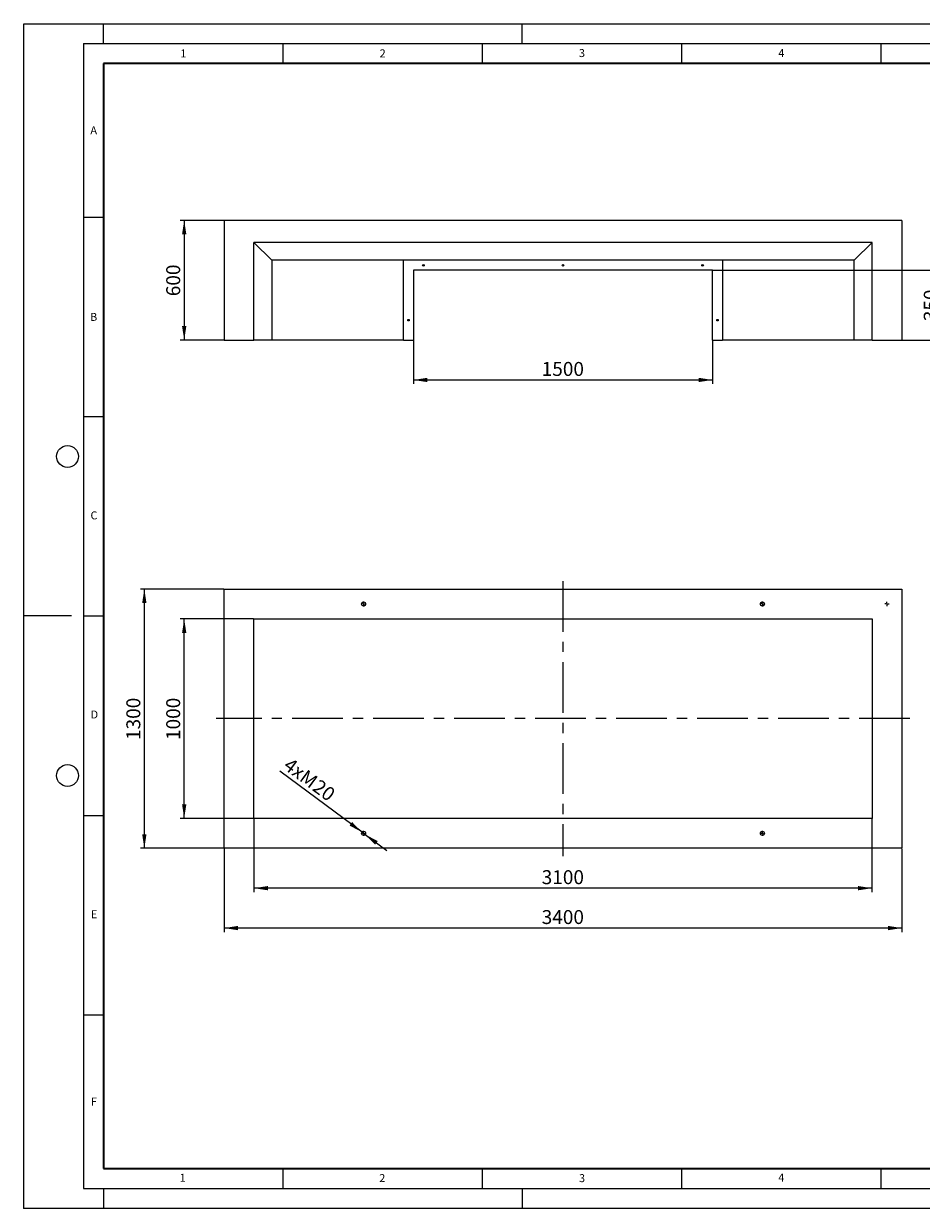
# Model space of a CAD drawing. Units: millimetres. Extents: x 0 to 420, y 0 to 297.
# Drawn here: x 0 to 225, y 0 to 297 of the extents above; entities that cross this region are included whole.
import ezdxf

# ---------------------------------------------------------------- set-up
doc = ezdxf.new("R2010")
doc.units = ezdxf.units.MM
doc.header["$PDSIZE"] = -1
doc.linetypes.add('CENTERX2', pattern=[20.32, 12.7, -2.54, 2.54, -2.54])
doc.styles.add('SLDTEXTSTYLE0', font='TXT', dxfattribs={"width": 0.605})
doc.dimstyles.new('SLDDIMSTYLE0', dxfattribs={"dimtxt": 3.5, "dimasz": 3.5, "dimexe": 0, "dimexo": 0.0625, "dimgap": 0.875, "dimtad": 1, "dimlfac": 20, "dimrnd": 1e-09, "dimzin": 12, "dimdsep": 46, "dimtxsty": 'SLDTEXTSTYLE0', "dimsah": 1, "dimcen": 0.09, "dimadec": 0, "dimazin": 3, "dimtfac": 1, "dimtdec": 3, "dimtofl": 0, "dimtmove": 0, "dimatfit": 3, "dimfxl": 0, "dimfrac": 2, "dimtolj": 1, "dimtzin": 12, "dimarcsym": 0})
doc.dimstyles.new('SLDDIMSTYLE1', dxfattribs={"dimtxt": 3.5, "dimasz": 3.5, "dimexe": 0, "dimexo": 0.0625, "dimgap": 0.875, "dimtad": 1, "dimlfac": 20, "dimrnd": 1e-09, "dimzin": 12, "dimdsep": 46, "dimtxsty": 'SLDTEXTSTYLE0', "dimsah": 1, "dimcen": 0, "dimadec": 0, "dimazin": 3, "dimtfac": 1, "dimtdec": 3, "dimtmove": 0, "dimatfit": 3, "dimfxl": 0, "dimfrac": 2, "dimtolj": 1, "dimtzin": 12, "dimarcsym": 0})

# ---------------------------------------------------------------- blocks, each defined once
blk = doc.blocks.new('_D')
at = {"color": 7, "linetype": 'Continuous', "lineweight": 0}
for p, q in [((57.76, 97.66), (57.76, 79.26)), ((212.76, 97.66), (212.76, 79.26)), ((212.76, 80.26), (57.76, 80.26))]:
    blk.add_line(p, q, dxfattribs=at)
at = {"color": 7, "linetype": 'Continuous', "lineweight": 18}
for points in [[(57.76, 80.26), (61.26, 79.72), (61.26, 80.8)], [(212.76, 80.26), (209.26, 80.8), (209.26, 79.72)]]:
    blk.add_solid(points, dxfattribs=at)
at = {"color": 7, "linetype": 'Continuous', "lineweight": 18, "insert": (129.92, 84.77), "char_height": 3.5, "attachment_point": 1, "style": 'SLDTEXTSTYLE0'}
blk.add_mtext('3100', dxfattribs=at)
blk = doc.blocks.new('_D_1')
at = {"color": 7, "linetype": 'Continuous', "lineweight": 0}
for p, q in [((50.26, 90.16), (50.26, 69.26)), ((220.26, 90.16), (220.26, 69.26)), ((220.26, 70.26), (50.26, 70.26))]:
    blk.add_line(p, q, dxfattribs=at)
at = {"color": 7, "linetype": 'Continuous', "lineweight": 18}
for points in [[(50.26, 70.26), (53.76, 69.72), (53.76, 70.8)], [(220.26, 70.26), (216.76, 70.8), (216.76, 69.72)]]:
    blk.add_solid(points, dxfattribs=at)
at = {"color": 7, "linetype": 'Continuous', "lineweight": 18, "insert": (129.92, 74.77), "char_height": 3.5, "attachment_point": 1, "style": 'SLDTEXTSTYLE0'}
blk.add_mtext('3400', dxfattribs=at)
blk = doc.blocks.new('_D_2')
at = {"color": 7, "linetype": 'Continuous', "lineweight": 0}
for p, q in [((57.66, 147.76), (39.26, 147.76)), ((40.26, 97.76), (40.26, 147.76)), ((57.66, 97.76), (39.26, 97.76))]:
    blk.add_line(p, q, dxfattribs=at)
at = {"color": 7, "linetype": 'Continuous', "lineweight": 18}
for points in [[(40.26, 147.76), (39.72, 144.26), (40.8, 144.26)], [(40.26, 97.76), (40.8, 101.26), (39.72, 101.26)]]:
    blk.add_solid(points, dxfattribs=at)
at = {"color": 7, "linetype": 'Continuous', "lineweight": 18, "insert": (35.75, 117.41), "char_height": 3.5, "attachment_point": 1, "rotation": 90, "style": 'SLDTEXTSTYLE0'}
blk.add_mtext('1000', dxfattribs=at)
blk = doc.blocks.new('_D_3')
at = {"color": 7, "linetype": 'Continuous', "lineweight": 0}
for p, q in [((50.16, 155.26), (29.26, 155.26)), ((30.26, 90.26), (30.26, 155.26)), ((50.16, 90.26), (29.26, 90.26))]:
    blk.add_line(p, q, dxfattribs=at)
at = {"color": 7, "linetype": 'Continuous', "lineweight": 18}
for points in [[(30.26, 155.26), (29.72, 151.76), (30.8, 151.76)], [(30.26, 90.26), (30.8, 93.76), (29.72, 93.76)]]:
    blk.add_solid(points, dxfattribs=at)
at = {"color": 7, "linetype": 'Continuous', "lineweight": 18, "insert": (25.75, 117.41), "char_height": 3.5, "attachment_point": 1, "rotation": 90, "style": 'SLDTEXTSTYLE0'}
blk.add_mtext('1300', dxfattribs=at)
blk = doc.blocks.new('_D_4')
at = {"color": 7, "linetype": 'Continuous', "lineweight": 0}
for p, q in [((84.86, 94.31), (64.28, 109.6)), ((84.86, 94.31), (85.66, 93.71)), ((85.66, 93.71), (91.07, 89.7))]:
    blk.add_line(p, q, dxfattribs=at)
at = {"color": 7, "linetype": 'Continuous', "lineweight": 18}
for points in [[(84.86, 94.31), (82.37, 96.83), (81.73, 95.96)], [(85.66, 93.71), (88.15, 91.19), (88.8, 92.06)]]:
    blk.add_solid(points, dxfattribs=at)
at = {"color": 7, "linetype": 'Continuous', "lineweight": 18, "char_height": 3.5, "attachment_point": 1, "rotation": 323.3905, "style": 'SLDTEXTSTYLE0'}
for s, insert in [('4xM', (66.96, 113.2)), ('20', (74.25, 107.78))]:
    blk.add_mtext(s, dxfattribs=dict(at, insert=insert))
blk = doc.blocks.new('SW_CENTERMARKSYMBOL_0')
at = {"color": 0, "linetype": 'Continuous', "lineweight": 18}
for p, q in [((-0.25, 0), (-0.625, 0)), ((0, 0), (-0.125, 0)), ((0, 0.25), (0, 0.625)), ((0, 0), (0, 0.125)), ((0, 0), (0, -0.125)), ((0, 0), (0.125, 0)), ((0.25, 0), (0.625, 0)), ((0, -0.25), (0, -0.625))]:
    blk.add_line(p, q, dxfattribs=at)
blk = doc.blocks.new('SW_CENTERMARKSYMBOL_1')
at = {"color": 0, "linetype": 'Continuous', "lineweight": 18}
for p, q in [((-0.25, 0), (-0.625, 0)), ((0, 0), (-0.125, 0)), ((0, 0.25), (0, 0.625)), ((0, 0), (0, 0.125)), ((0, 0), (0, -0.125)), ((0, 0), (0.125, 0)), ((0.25, 0), (0.625, 0)), ((0, -0.25), (0, -0.625))]:
    blk.add_line(p, q, dxfattribs=at)
blk = doc.blocks.new('SW_CENTERMARKSYMBOL_2')
at = {"color": 0, "linetype": 'Continuous', "lineweight": 18}
for p, q in [((-0.25, 0), (-0.625, 0)), ((0, 0), (-0.125, 0)), ((0, 0.25), (0, 0.625)), ((0, 0), (0, 0.125)), ((0, 0), (0, -0.125)), ((0, 0), (0.125, 0)), ((0.25, 0), (0.625, 0)), ((0, -0.25), (0, -0.625))]:
    blk.add_line(p, q, dxfattribs=at)
blk = doc.blocks.new('SW_CENTERMARKSYMBOL_3')
at = {"color": 0, "linetype": 'Continuous', "lineweight": 18}
for p, q in [((-0.25, 0), (-0.625, 0)), ((0, 0), (-0.125, 0)), ((0, 0.25), (0, 0.625)), ((0, 0), (0, 0.125)), ((0, 0), (0, -0.125)), ((0, 0), (0.125, 0)), ((0.25, 0), (0.625, 0)), ((0, -0.25), (0, -0.625))]:
    blk.add_line(p, q, dxfattribs=at)
blk = doc.blocks.new('SW_CENTERMARKSYMBOL_4')
at = {"color": 0, "linetype": 'Continuous', "lineweight": 18}
for p, q in [((-0.25, 0), (-0.525, 0)), ((0, 0), (-0.125, 0)), ((0, 0.25), (0, 0.525)), ((0, 0), (0, 0.125)), ((0, 0), (0, -0.125)), ((0, 0), (0.125, 0)), ((0.25, 0), (0.525, 0)), ((0, -0.25), (0, -0.525))]:
    blk.add_line(p, q, dxfattribs=at)
blk = doc.blocks.new('_D_5')
at = {"color": 7, "linetype": 'Continuous', "lineweight": 0}
for p, q in [((50.16, 247.68), (39.26, 247.68)), ((40.26, 247.68), (40.26, 217.68)), ((50.16, 217.68), (39.26, 217.68))]:
    blk.add_line(p, q, dxfattribs=at)
at = {"color": 7, "linetype": 'Continuous', "lineweight": 18}
for points in [[(40.26, 247.68), (39.72, 244.18), (40.8, 244.18)], [(40.26, 217.68), (40.8, 221.18), (39.72, 221.18)]]:
    blk.add_solid(points, dxfattribs=at)
at = {"color": 7, "linetype": 'Continuous', "lineweight": 18, "insert": (35.75, 228.67), "char_height": 3.5, "attachment_point": 1, "rotation": 90, "style": 'SLDTEXTSTYLE0'}
blk.add_mtext('600', dxfattribs=at)
blk = doc.blocks.new('_D_6')
at = {"color": 7, "linetype": 'Continuous', "lineweight": 0}
for p, q in [((172.86, 235.18), (231.26, 235.18)), ((230.26, 217.68), (230.26, 235.18)), ((220.36, 217.68), (231.26, 217.68))]:
    blk.add_line(p, q, dxfattribs=at)
at = {"color": 7, "linetype": 'Continuous', "lineweight": 18}
for points in [[(230.26, 235.18), (229.72, 231.68), (230.8, 231.68)], [(230.26, 217.68), (230.8, 221.18), (229.72, 221.18)]]:
    blk.add_solid(points, dxfattribs=at)
at = {"color": 7, "linetype": 'Continuous', "lineweight": 18, "insert": (225.75, 222.42), "char_height": 3.5, "attachment_point": 1, "rotation": 90, "style": 'SLDTEXTSTYLE0'}
blk.add_mtext('350', dxfattribs=at)
blk = doc.blocks.new('_D_7')
at = {"color": 7, "linetype": 'Continuous', "lineweight": 0}
for p, q in [((97.76, 217.58), (97.76, 206.68)), ((172.76, 217.58), (172.76, 206.68)), ((97.76, 207.68), (172.76, 207.68))]:
    blk.add_line(p, q, dxfattribs=at)
at = {"color": 7, "linetype": 'Continuous', "lineweight": 18}
for points in [[(97.76, 207.68), (101.26, 207.14), (101.26, 208.22)], [(172.76, 207.68), (169.26, 208.22), (169.26, 207.14)]]:
    blk.add_solid(points, dxfattribs=at)
at = {"color": 7, "linetype": 'Continuous', "lineweight": 18, "insert": (129.92, 212.19), "char_height": 3.5, "attachment_point": 1, "style": 'SLDTEXTSTYLE0'}
blk.add_mtext('1500', dxfattribs=at)

msp = doc.modelspace()

# ---------------------------------------------------------------- linework, layer by layer
at = {"color": 7, "linetype": 'Continuous', "lineweight": 18}
for p, q in [((0, 0), (0, 297)), ((0, 297), (420, 297)), ((20, 292), (20, 297)), ((125, 292), (125, 297)), ((15, 292), (415, 292)), ((15, 292), (15, 5)), ((65, 292), (65, 287)), ((115, 292), (115, 287)), ((165, 292), (165, 287)), ((215, 292), (215, 287)), ((15, 248.5), (20, 248.5)), ((15, 198.5), (20, 198.5)), ((12, 148.5), (0, 148.5)), ((15, 148.5), (20, 148.5)), ((15, 98.5), (20, 98.5)), ((15, 48.5), (20, 48.5)), ((65, 10), (65, 5)), ((115, 10), (115, 5)), ((165, 10), (165, 5)), ((215, 10), (215, 5)), ((15, 5), (415, 5)), ((20, 5), (20, 0)), ((125, 5), (125, 0)), ((0, 0), (420, 0))]:
    msp.add_line(p, q, dxfattribs=at)
at = {"color": 7, "linetype": 'Continuous', "lineweight": 35}
for p, q in [((20, 287), (20, 10)), ((410, 287), (20, 287)), ((20, 10), (415, 10))]:
    msp.add_line(p, q, dxfattribs=at)
at = {"color": 7, "linetype": 'Continuous', "lineweight": 25}
for p, q in [((50.26312, 247.67844), (50.26312, 217.67844)), ((220.26312, 247.67844), (50.26312, 247.67844)), ((220.26312, 247.67844), (220.26312, 217.67844)), ((212.76312, 242.17844), (57.76312, 242.17844)), ((57.76312, 217.67844), (57.76312, 242.17844)), ((57.76312, 242.17844), (62.26312, 237.67844)), ((208.26312, 237.67844), (212.76312, 242.17844)), ((212.76312, 217.67844), (212.76312, 242.17844)), ((62.26312, 237.67844), (62.26312, 217.67844)), ((95.26312, 237.67844), (62.26312, 237.67844)), ((175.26312, 237.67844), (95.26312, 237.67844)), ((95.26312, 217.67844), (95.26312, 237.67844)), ((208.26312, 237.67844), (175.26312, 237.67844)), ((175.26312, 237.67844), (175.26312, 217.67844)), ((208.26312, 217.67844), (208.26312, 237.67844)), ((97.76312, 235.17844), (97.76312, 217.67844)), ((172.76312, 235.17844), (97.76312, 235.17844)), ((172.76312, 217.67844), (172.76312, 235.17844)), ((50.26312, 217.67844), (57.76312, 217.67844)), ((62.26312, 217.67844), (57.76312, 217.67844)), ((95.26312, 217.67844), (62.26312, 217.67844)), ((95.26312, 217.67844), (97.76312, 217.67844)), ((172.76312, 217.67844), (175.26312, 217.67844)), ((208.26312, 217.67844), (175.26312, 217.67844)), ((212.76312, 217.67844), (208.26312, 217.67844)), ((212.76312, 217.67844), (220.26312, 217.67844)), ((50.26312, 90.26046), (50.26312, 155.26046)), ((50.26312, 155.26046), (220.26312, 155.26046)), ((220.26312, 155.26046), (220.26312, 122.76046)), ((57.76312, 147.76046), (212.76312, 147.76046)), ((57.76312, 97.76046), (57.76312, 147.76046)), ((212.76312, 147.76046), (212.76312, 122.76046)), ((212.76312, 122.76046), (212.76312, 97.76046)), ((220.26312, 122.76046), (220.26312, 90.26046)), ((212.76312, 97.76046), (57.76312, 97.76046)), ((220.26312, 90.26046), (50.26312, 90.26046))]:
    msp.add_line(p, q, dxfattribs=at)
at = {"color": 7, "linetype": 'CENTERX2', "lineweight": 18}
for p, q in [((135.26312, 157.26046), (135.26312, 88.26046)), ((222.26312, 122.76046), (48.26312, 122.76046))]:
    msp.add_line(p, q, dxfattribs=at)
at = {"color": 8, "linetype": 'Continuous', "lineweight": 18}
msp.add_line((220.26312, 122.76046), (212.76312, 122.76046), dxfattribs=at)
at = {"color": 7, "linetype": 'Continuous', "lineweight": 25}
for centre, radius in [((100.26312, 236.42844), 0.2), ((135.26312, 236.42844), 0.2), ((170.26312, 236.42844), 0.2), ((96.51312, 222.67844), 0.2), ((174.01312, 222.67844), 0.2), ((85.26312, 151.51046), 0.5), ((185.26312, 151.51046), 0.5), ((85.26312, 94.01046), 0.5), ((185.26312, 94.01046), 0.5)]:
    msp.add_circle(centre, radius, dxfattribs=at)
at = {"color": 7, "linetype": 'Continuous', "lineweight": 18}
for centre in [(11, 188.5), (11, 108.5)]:
    msp.add_circle(centre, 2.75, dxfattribs=at)
msp.add_point((0, 0))

# ---------------------------------------------------------------- block references
at = {"color": 7, "linetype": 'Continuous', "lineweight": 0}
for name, p in [('SW_CENTERMARKSYMBOL_0', (85.26312, 151.51046)), ('SW_CENTERMARKSYMBOL_3', (185.26312, 151.51046)), ('SW_CENTERMARKSYMBOL_4', (216.51312, 151.51046)), ('SW_CENTERMARKSYMBOL_1', (85.26312, 94.01046)), ('SW_CENTERMARKSYMBOL_2', (185.26312, 94.01046))]:
    msp.add_blockref(name, p, dxfattribs=at)

# ---------------------------------------------------------------- texts
at = {"color": 7, "linetype": 'Continuous', "lineweight": 18, "char_height": 2, "attachment_point": 2, "style": 'SLDTEXTSTYLE0'}
for s, insert in [('1', (40.05096, 290.55302)), ('2', (90.03322, 290.55667)), ('3', (140.01659, 290.63789)), ('4', (190.03004, 290.63433)), ('A', (17.56098, 271.2966)), ('B', (17.55169, 224.49264)), ('C', (17.62748, 174.72619)), ('D', (17.73594, 124.80179)), ('E', (17.68979, 74.72676)), ('F', (17.59369, 27.77332)), ('1', (39.90095, 8.66231)), ('2', (89.9334, 8.59045)), ('3', (140.04534, 8.56472)), ('4', (190.02272, 8.70732))]:
    msp.add_mtext(s, dxfattribs=dict(at, insert=insert))

# ---------------------------------------------------------------- dimensions: what is measured, and where the dimension line sits
at = {"color": 7, "linetype": 'Continuous', "lineweight": 18}
for base, p1, p2, picture, middle in [((40.26312, 217.67844), (50.26312, 247.67844), (50.26312, 217.67844), '_D_5', (40.26312, 232.67844)), ((230.26312, 235.17844), (220.26312, 217.67844), (172.76312, 235.17844), '_D_6', (230.26312, 226.42844)), ((30.26312, 155.26046), (50.26312, 90.26046), (50.26312, 155.26046), '_D_3', (30.26312, 122.76046)), ((40.26312, 147.76046), (57.76312, 97.76046), (57.76312, 147.76046), '_D_2', (40.26312, 122.76046))]:
    dim = msp.add_linear_dim(base=base, p1=p1, p2=p2, angle=90, dimstyle='SLDDIMSTYLE0', dxfattribs=at)
    dim.commit()
    dim.dimension.update_dxf_attribs({"geometry": picture, "text_midpoint": middle, "dimtype": 160})
for base, p1, p2, picture, middle in [((172.76312, 207.67844), (97.76312, 217.67844), (172.76312, 217.67844), '_D_7', (135.26312, 207.67844)), ((57.76312, 80.26046), (212.76312, 97.76046), (57.76312, 97.76046), '_D', (135.26312, 80.26046)), ((50.26312, 70.26046), (220.26312, 90.26046), (50.26312, 90.26046), '_D_1', (135.26312, 70.26046))]:
    dim = msp.add_linear_dim(base=base, p1=p1, p2=p2, dimstyle='SLDDIMSTYLE0', dxfattribs=at)
    dim.commit()
    dim.dimension.update_dxf_attribs({"geometry": picture, "text_midpoint": middle, "dimtype": 160})
dim = msp.add_diameter_dim_2p(p1=(84.86176, 94.30864), p2=(85.66448, 93.71228), text='4xM<>', dimstyle='SLDDIMSTYLE1', override={"dimpost": '<>'}, dxfattribs=at)
dim.commit()
dim.dimension.update_dxf_attribs({"geometry": '_D_4', "text_midpoint": (69.92624, 105.40458), "dimtype": 163})

doc.saveas('drawing.dxf')
